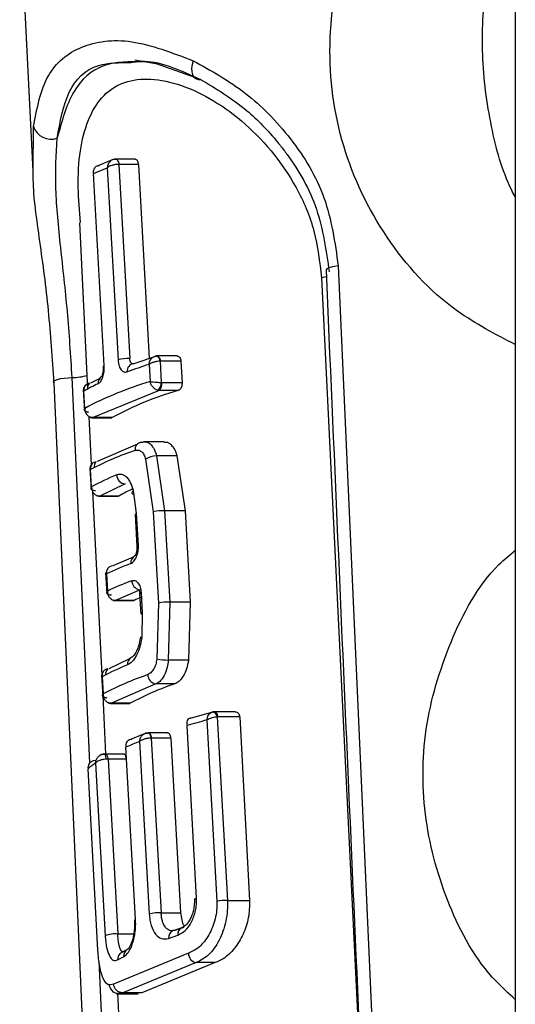
# Model space of a CAD drawing. Units: millimetres. Extents: x 2 to 415, y -12 to 292.
# Drawn here: x 231 to 233, y 232 to 236 of the extents above; entities that cross this region are included whole.
import ezdxf

# ---------------------------------------------------------------- set-up
doc = ezdxf.new("R2010")
doc.units = ezdxf.units.MM

msp = doc.modelspace()

# ---------------------------------------------------------------- linework, layer by layer
at = {"color": 7, "linetype": 'Continuous', "lineweight": 25}
for p, q in [((233.3173, 245.6127), (233.3173, 167.0374)), ((231.4408, 236.4139), (231.4903, 235.4124)), ((231.9628, 235.8174), (231.8769, 235.833)), ((232.126, 235.7601), (231.9555, 235.8204)), ((231.7885, 235.4539), (231.7275, 235.4287)), ((231.878, 235.4583), (231.8016, 235.4583)), ((231.72, 235.4041), (231.7721, 235.4254)), ((231.7721, 235.4254), (231.8132, 234.6986)), ((231.8164, 235.4384), (231.8579, 234.7034)), ((231.8901, 235.4384), (231.8164, 235.4384)), ((231.8901, 235.4384), (231.9316, 234.7034)), ((231.7611, 234.6772), (231.72, 235.4041)), ((231.6668, 235.2179), (231.6979, 234.588)), ((232.6469, 235.0539), (233.0097, 226.892)), ((231.9585, 234.713), (231.8727, 234.6839)), ((231.9455, 234.7087), (231.9437, 234.7077)), ((231.9586, 234.7133), (231.9521, 234.7117)), ((231.9585, 234.713), (231.9556, 234.7129)), ((231.962, 234.7134), (231.9586, 234.7133)), ((231.9591, 234.7132), (231.9611, 234.7135)), ((232.0367, 234.7135), (231.9611, 234.7135)), ((231.9306, 234.6814), (231.9342, 234.6164)), ((231.9725, 234.6935), (231.977, 234.6124)), ((231.9733, 234.6935), (231.9725, 234.6935)), ((232.0511, 234.6935), (231.9733, 234.6935)), ((232.0511, 234.6935), (232.0556, 234.6122)), ((231.7439, 234.6287), (231.7087, 234.6105)), ((231.9349, 226.4509), (231.5708, 234.6123)), ((231.6812, 234.5863), (231.6858, 234.5042)), ((231.977, 234.6124), (231.9786, 234.6122)), ((232.0556, 234.6122), (231.9786, 234.6122)), ((231.6874, 234.5151), (231.6837, 234.5801)), ((231.9689, 234.5827), (231.7191, 234.4802)), ((231.9689, 234.5827), (231.9631, 234.5836)), ((232.0407, 234.5827), (231.9689, 234.5827)), ((231.703, 234.4846), (231.712, 234.3016)), ((231.7088, 234.4806), (231.7157, 234.4797)), ((231.7191, 234.4802), (231.7125, 234.4808)), ((231.7166, 234.4797), (231.7892, 234.4797)), ((231.7909, 234.4802), (231.7191, 234.4802)), ((231.7909, 234.4802), (231.7892, 234.48)), ((231.8867, 234.3799), (231.7338, 234.3134)), ((231.9155, 234.3884), (231.8936, 234.3851)), ((231.9875, 234.3886), (231.911, 234.3886)), ((231.9591, 234.3353), (231.9894, 234.1272)), ((232.0364, 234.3353), (231.9591, 234.3353)), ((232.0364, 234.3353), (232.0672, 234.1272)), ((231.7064, 234.2893), (231.711, 234.2072)), ((231.9175, 234.3226), (231.9467, 234.1232)), ((231.7128, 234.2182), (231.7092, 234.2832)), ((231.8408, 234.2289), (231.7442, 234.1831)), ((231.717, 234.2004), (231.7551, 233.4305)), ((231.7345, 234.1835), (231.7408, 234.1827)), ((231.7442, 234.1831), (231.7381, 234.1836)), ((231.7417, 234.1826), (231.814, 234.1826)), ((231.8158, 234.1831), (231.7442, 234.1831)), ((231.8158, 234.1831), (231.814, 234.183)), ((231.8836, 234.1175), (231.8717, 234.2036)), ((231.878, 234.1135), (231.8848, 233.9929)), ((231.8904, 233.997), (231.8836, 234.1175)), ((231.9467, 234.1232), (231.966, 233.7776)), ((231.9894, 234.1272), (232.0088, 233.7817)), ((232.0672, 234.1272), (231.9894, 234.1272)), ((232.0672, 234.1272), (232.0865, 233.7817)), ((231.8708, 233.9518), (231.7932, 233.9185)), ((231.7662, 233.8944), (231.7709, 233.8122)), ((231.7697, 233.8887), (231.7734, 233.8237)), ((231.8969, 233.8283), (231.8035, 233.7882)), ((231.895, 233.8137), (231.8993, 233.7365)), ((231.9005, 233.8177), (231.9049, 233.7406)), ((231.7976, 233.788), (231.8001, 233.7878)), ((231.8035, 233.7882), (231.7994, 233.7885)), ((231.801, 233.7877), (231.8001, 233.7878)), ((231.801, 233.7877), (231.8725, 233.7877)), ((231.8746, 233.7882), (231.8035, 233.7882)), ((231.8746, 233.7882), (231.8725, 233.788)), ((231.966, 233.7776), (231.9599, 233.5664)), ((232.0088, 233.7817), (232.0033, 233.5617)), ((232.0865, 233.7817), (232.0088, 233.7817)), ((232.0865, 233.7817), (232.0797, 233.5617)), ((231.9049, 233.7406), (231.9029, 233.6494)), ((231.8566, 233.5667), (231.7778, 233.5295)), ((232.0797, 233.5617), (232.0033, 233.5617)), ((231.7504, 233.5053), (231.755, 233.4232)), ((231.7532, 233.4992), (231.7568, 233.4343)), ((231.9566, 233.4724), (231.7881, 233.3992)), ((232.0276, 233.4724), (231.9566, 233.4724)), ((231.7552, 233.4278), (231.7661, 233.2069)), ((231.7785, 233.3995), (231.7847, 233.3987)), ((231.7881, 233.3992), (231.7821, 233.3996)), ((231.7856, 233.3987), (231.7847, 233.3987)), ((231.7856, 233.3987), (231.8579, 233.3987)), ((231.8597, 233.3992), (231.7881, 233.3992)), ((231.8597, 233.3992), (231.8579, 233.399)), ((232.176, 233.3665), (232.0904, 233.3423)), ((232.1727, 233.3662), (232.1659, 233.3642)), ((232.176, 233.3665), (232.1704, 233.3659)), ((232.1704, 233.3659), (232.1727, 233.3662)), ((232.1794, 233.3669), (232.1727, 233.3662)), ((232.257, 233.367), (232.1785, 233.367)), ((232.1498, 233.3357), (232.1872, 232.6492)), ((232.1907, 233.347), (232.189, 233.3468)), ((232.189, 233.3468), (232.227, 232.6524)), ((232.2737, 233.347), (232.1907, 233.347)), ((232.2737, 233.347), (232.3113, 232.6524)), ((231.9155, 233.2849), (231.8546, 233.2598)), ((232.0007, 233.2869), (231.9268, 233.2869)), ((232.1105, 232.6613), (232.0744, 233.3144)), ((231.8948, 233.254), (231.9316, 232.601)), ((231.9391, 233.267), (231.9386, 233.267)), ((231.9391, 233.267), (231.9764, 232.6057)), ((232.0127, 233.267), (231.9391, 233.267)), ((232.0127, 233.267), (232.05, 232.6057)), ((231.7645, 233.2068), (231.7607, 233.2067)), ((231.8362, 233.2069), (231.7636, 233.2069)), ((231.8795, 232.5819), (231.8427, 233.2327)), ((231.7266, 233.1821), (231.7194, 233.1809)), ((231.7281, 233.1723), (231.7644, 232.5193)), ((231.7758, 233.1869), (231.7676, 233.187)), ((231.7758, 233.1869), (231.8125, 232.5257)), ((231.8435, 233.1869), (231.7758, 233.1869)), ((231.7371, 232.4645), (231.6995, 233.1509)), ((232.227, 232.6524), (232.3113, 232.6524)), ((231.9764, 232.6057), (232.05, 232.6057)), ((232.0201, 232.5379), (232.0138, 232.5379)), ((232.0544, 232.5494), (232.0202, 232.5379)), ((232.0623, 232.5507), (232.0284, 232.5393)), ((232.0046, 232.509), (232.0391, 232.5207)), ((231.8498, 232.4679), (231.8271, 232.4561)), ((232.0799, 232.4527), (231.7961, 232.3364)), ((231.8117, 232.4273), (231.834, 232.439)), ((232.109, 232.4172), (231.8309, 232.3032)), ((232.1809, 232.4172), (231.9028, 232.3032)), ((232.1809, 232.4172), (232.109, 232.4172)), ((231.8073, 232.2988), (231.8895, 232.2988)), ((231.8108, 232.3024), (231.82, 232.1174)), ((231.9028, 232.3032), (231.831, 232.3032)), ((231.9028, 232.3032), (231.8894, 232.3015))]:
    msp.add_line(p, q, dxfattribs=at)
at = {"color": 8, "linetype": 'Continuous', "lineweight": 25}
for p, q in [((231.4923, 235.4125), (231.4928, 235.5821)), ((232.5833, 235.0094), (232.7771, 231.0406)), ((231.7069, 233.173), (231.6395, 234.6319)), ((231.8125, 232.5257), (231.8725, 232.5257)), ((231.9934, 226.9734), (231.7416, 232.4223))]:
    msp.add_line(p, q, dxfattribs=at)
at = {"color": 7, "linetype": 'Continuous', "lineweight": 25, "flags": 128}
for points in [[(232.098, 235.8305), (232.0936, 235.8163), (232.0916, 235.8023), (232.092, 235.7894), (232.0949, 235.7781), (232.1, 235.7692), (232.1072, 235.763), (232.116, 235.7599), (232.126, 235.7601)], [(231.9556, 234.7129), (231.9581, 234.7133), (231.9586, 234.7133)], [(231.5708, 234.6123), (231.569, 234.6154), (231.5707, 234.6187), (231.576, 234.6219), (231.5845, 234.6249), (231.5958, 234.6275), (231.6092, 234.6297), (231.624, 234.6312), (231.6395, 234.6319)], [(231.8736, 234.1881), (231.8705, 234.1896), (231.868, 234.1918), (231.8669, 234.1945), (231.8671, 234.1974), (231.8687, 234.2005), (231.8717, 234.2036)], [(232.176, 233.3665), (232.1784, 233.367), (232.1785, 233.367)], [(231.9242, 233.2864), (231.9266, 233.2869), (231.9266, 233.2869)], [(231.759, 233.2063), (231.7602, 233.2068), (231.7615, 233.2063), (231.7628, 233.2049), (231.764, 233.2027), (231.7652, 233.1996), (231.7662, 233.1959), (231.767, 233.1916), (231.7676, 233.187)]]:
    msp.add_lwpolyline(points, dxfattribs=at)
at = {"color": 8, "linetype": 'Continuous', "lineweight": 25, "flags": 128}
for points in [[(232.6469, 235.0539), (232.6328, 235.052), (232.6206, 235.0495), (232.6109, 235.0465), (232.6042, 235.0433), (232.601, 235.04), (232.6007, 235.0383)], [(232.6027, 235.0128), (232.5962, 235.0114), (232.5833, 235.0094)], [(231.9611, 234.7135), (231.961, 234.7135), (231.9634, 234.713), (231.9658, 234.7116), (231.9679, 234.7094), (231.9698, 234.7063), (231.9714, 234.7025), (231.9726, 234.6982), (231.9733, 234.6935)], [(231.7191, 234.4802), (231.7166, 234.4797), (231.7157, 234.4797)], [(231.7442, 234.1831), (231.7417, 234.1826), (231.7408, 234.1827)], [(231.7994, 233.7885), (231.7971, 233.788), (231.7958, 233.7882)], [(231.8035, 233.7882), (231.8011, 233.7877), (231.801, 233.7877)], [(231.7881, 233.3992), (231.7857, 233.3987), (231.7856, 233.3987)], [(232.1785, 233.367), (232.1809, 233.3665), (232.1832, 233.3652), (232.1854, 233.3629), (232.1873, 233.3598), (232.1889, 233.356), (232.19, 233.3517), (232.1907, 233.347)], [(231.9266, 233.2869), (231.9289, 233.2865), (231.9312, 233.2851), (231.9333, 233.2828), (231.9352, 233.2797), (231.9367, 233.276), (231.9379, 233.2717), (231.9386, 233.267)], [(231.9268, 233.2869), (231.9292, 233.2865), (231.9316, 233.2851), (231.9337, 233.2828), (231.9356, 233.2797), (231.9372, 233.276), (231.9384, 233.2716), (231.9391, 233.267)], [(231.7613, 233.2065), (231.7635, 233.2069), (231.7659, 233.2064), (231.7683, 233.205), (231.7704, 233.2027), (231.7723, 233.1997), (231.7739, 233.1959), (231.7751, 233.1916), (231.7758, 233.1869)], [(232.1022, 232.6561), (232.1022, 232.6568), (232.1034, 232.6583), (232.1062, 232.6599), (232.1105, 232.6613)], [(231.7373, 232.4612), (231.7372, 232.4613), (231.7363, 232.4623), (231.7363, 232.4634), (231.7371, 232.4645)]]:
    msp.add_lwpolyline(points, dxfattribs=at)
at = {"color": 7, "linetype": 'Continuous', "lineweight": 25}
for centre, radius, start, end in [((231.5605, 235.6051), 0.0715, 198.7183, 288.0566), ((231.8489, 234.5758), 0.1279, 85.9555, 106.2312), ((231.8742, 234.6577), 0.0262, 93.2411, 189.3653), ((232.5817, 232.6318), 2.1505, 107.623, 109.9386), ((232.0509, 233.9364), 0.7411, 114.9896, 119.7019), ((232.3101, 233.3491), 1.3219, 106.5189, 118.1033), ((231.9396, 234.6128), 0.0375, 308.9491, 359.442), ((231.9494, 234.6055), 0.0299, 310.4884, 13.0095), ((232.3765, 233.4087), 1.2211, 105.9637, 118.6587), ((231.9036, 234.3606), 0.026, 93.3357, 189.6807), ((232.2574, 233.2482), 1.1712, 108.9043, 117.9086), ((231.9579, 234.2646), 0.0707, 89.0208, 124.8419), ((232.1641, 233.3846), 0.9479, 112.0428, 118.432), ((231.8435, 234.264), 0.0351, 181.1492, 265.5123), ((232.1675, 233.5611), 0.7146, 114.5237, 119.4894), ((231.9807, 233.9917), 0.1358, 86.3249, 104.5023), ((232.3025, 232.7679), 1.2409, 110.8129, 115.4223), ((232.3073, 232.7002), 1.2438, 110.8174, 115.4161), ((231.7977, 233.795), 0.00715, 218.9704, 254.2326), ((232.2735, 232.9737), 0.907, 114.3794, 116.0943), ((232.0001, 233.6463), 0.1356, 86.3125, 104.5326), ((232.2168, 232.6365), 0.9795, 112.0582, 118.2565), ((232.1478, 235.0692), 1.5144, 262.8753, 264.5284), ((232.3198, 232.3633), 1.2099, 109.0108, 117.7329), ((231.7893, 233.5111), 0.0231, 128.0827, 191.6187), ((231.9611, 233.5075), 0.0354, 180.3736, 262.6724), ((232.3813, 232.4312), 1.0996, 108.7636, 118.3221), ((233.0495, 230.0107), 3.4446, 105.1409, 106.4453), ((232.4026, 231.9421), 1.4068, 111.1624, 113.4527), ((231.9082, 232.9013), 0.3254, 123.6145, 129.8995), ((232.2184, 232.5089), 0.1437, 86.578, 102.5443), ((231.9674, 232.4783), 0.1278, 85.9489, 106.2522), ((231.802, 232.4206), 0.1056, 84.2971, 110.8752), ((232.1157, 232.4524), 0.0358, 179.5329, 259.2085)]:
    msp.add_arc(centre, radius, start, end, dxfattribs=at)
at = {"color": 8, "linetype": 'Continuous', "lineweight": 25}
for centre, radius, start, end in [((231.9493, 234.6919), 0.0232, 3.7196, 66.4446), ((231.7619, 234.6726), 0.00473, 99.3644, 162.4426), ((231.6386, 234.8495), 0.2176, 270.2301, 285.3973), ((231.7674, 234.6108), 0.0296, 119.8932, 185.1726), ((231.7195, 234.5925), 0.0226, 128.5539, 192.1802), ((231.7105, 234.4862), 0.0058, 213.9615, 289.3208), ((231.7452, 234.2951), 0.023, 128.1646, 191.7428), ((231.7361, 234.1892), 0.00592, 214.4158, 289.7229), ((231.8844, 234.1106), 0.00691, 95.8701, 155.8395), ((231.8911, 233.9902), 0.0068, 95.4878, 156.7482), ((231.89, 233.9311), 0.0286, 116.905, 186.5114), ((231.9012, 233.8636), 0.036, 181.2336, 257.3377), ((231.9013, 233.8108), 0.00691, 95.9348, 155.774), ((231.9056, 233.7337), 0.00689, 95.896, 155.9039), ((231.8778, 233.5473), 0.0289, 116.6579, 186.027), ((231.7801, 233.4052), 0.00595, 214.6808, 289.7641), ((232.1657, 233.3437), 0.0236, 7.6543, 72.6185), ((232.0324, 232.5126), 0.028, 115.918, 187.4291), ((232.0667, 232.5245), 0.0278, 116.2166, 187.9045), ((231.8637, 232.4416), 0.0298, 117.9722, 184.9165), ((231.8416, 232.4297), 0.03, 118.79, 184.5964)]:
    msp.add_arc(centre, radius, start, end, dxfattribs=at)
for points, knots in [([(233.3173, 234.7565), (233.2417, 234.7958), (233.048, 234.8965), (232.8157, 235.1549), (232.6488, 235.5016), (232.5952, 235.8913), (232.6653, 236.2864), (232.8545, 236.6364), (233.0928, 236.8763), (233.2641, 236.9373), (233.3173, 236.9562)], [0, 0, 0, 0, 0.090044, 0.230634, 0.372046, 0.513305, 0.654064, 0.794894, 0.936267, 1, 1, 1, 1]), ([(233.3173, 235.3138), (233.3127, 235.3227), (233.2693, 235.407), (233.2202, 235.5873), (233.1855, 235.8496), (233.2003, 236.1182), (233.2375, 236.3324), (233.3003, 236.4363), (233.3173, 236.4644)], [0, 0, 0, 0, 0.025485, 0.239106, 0.469462, 0.692649, 0.916906, 1, 1, 1, 1]), ([(231.5827, 235.5371), (231.5935, 235.5993), (231.6151, 235.7231), (231.7142, 235.8235), (231.8188, 235.8239), (231.8615, 235.8241)], [0, 0, 0, 0, 0.3739, 0.74371, 1, 1, 1, 1]), ([(231.6706, 235.2181), (231.6672, 235.2632), (231.6554, 235.4191), (231.6795, 235.577), (231.7474, 235.6961), (231.8238, 235.7502), (231.9222, 235.7679), (232.0751, 235.7407), (232.2881, 235.6209), (232.4692, 235.4062), (232.5629, 235.1902), (232.5765, 235.0693), (232.5833, 235.0094)], [0, 0, 0, 0, 0.06318, 0.218245, 0.296007, 0.371986, 0.448026, 0.526194, 0.681655, 0.83928, 0.920389, 1, 1, 1, 1]), ([(233.3173, 232.2779), (233.2924, 232.3003), (233.1819, 232.3997), (233.0568, 232.6304), (232.9648, 232.9561), (232.963, 233.3026), (233.0635, 233.6328), (233.1875, 233.8698), (233.2962, 233.9603), (233.3173, 233.9779)], [0, 0, 0, 0, 0.052876, 0.234301, 0.41374, 0.595445, 0.774902, 0.956308, 1, 1, 1, 1])]:
    msp.add_open_spline(points, degree=3, knots=knots, dxfattribs=at)
at = {"color": 7, "linetype": 'Continuous', "lineweight": 25}
for points, knots in [([(231.4928, 235.5821), (231.5064, 235.6514), (231.5332, 235.7879), (231.6652, 235.895), (231.8601, 235.922), (232.0179, 235.8613), (232.098, 235.8305)], [0, 0, 0, 0, 0.253769, 0.500139, 0.746394, 1, 1, 1, 1]), ([(231.9097, 235.8271), (231.858, 235.8272), (231.7472, 235.8276), (231.6334, 235.7244), (231.5996, 235.5995), (231.5827, 235.5371)], [0, 0, 0, 0, 0.304824, 0.653068, 1, 1, 1, 1]), ([(231.8615, 235.8241), (231.879, 235.8267), (231.9541, 235.838), (232.0513, 235.7939), (232.126, 235.7601)], [0, 0, 0, 0, 0.232656, 1, 1, 1, 1]), ([(232.098, 235.8305), (232.1651, 235.7935), (232.297, 235.7208), (232.4728, 235.5414), (232.6093, 235.319), (232.6344, 235.1421), (232.6469, 235.0539)], [0, 0, 0, 0, 0.254709, 0.500699, 0.750739, 1, 1, 1, 1]), ([(232.126, 235.7601), (232.1851, 235.7245), (232.2883, 235.6624), (232.3912, 235.5563), (232.4379, 235.4967), (232.4494, 235.4811), (232.4524, 235.4771), (232.4531, 235.476), (232.4534, 235.4757), (232.4987, 235.4134), (232.5786, 235.2743), (232.6012, 235.1122), (232.6125, 235.0312)], [0, 0, 0, 0, 0.2519788, 0.4395782, 0.4871461, 0.4993129, 0.5024829, 0.5033388, 0.5035877, 0.5037131, 0.752009, 1, 1, 1, 1]), ([(231.6395, 234.6319), (231.6342, 234.7154), (231.6235, 234.8826), (231.5953, 235.1283), (231.5723, 235.3527), (231.5792, 235.4755), (231.5827, 235.5371)], [0, 0, 0, 0, 0.248221, 0.497071, 0.747609, 1, 1, 1, 1]), ([(231.8015, 235.4578), (231.8015, 235.4578), (231.8015, 235.4578), (231.8015, 235.4578), (231.8015, 235.4578), (231.8014, 235.4578), (231.8009, 235.4578), (231.7989, 235.4578), (231.7947, 235.4572), (231.7882, 235.4545), (231.783, 235.4502), (231.7792, 235.4455), (231.7764, 235.4412), (231.7733, 235.4343), (231.7726, 235.4286), (231.7721, 235.4254)], [0, 0, 0, 0, 0.000048, 0.000136, 0.000571, 0.002242, 0.00884, 0.035091, 0.136056, 0.294129, 0.499886, 0.560237, 0.665835, 0.812533, 1, 1, 1, 1]), ([(231.8072, 235.4575), (231.804, 235.4577), (231.7983, 235.4582), (231.7931, 235.4563), (231.7908, 235.4554)], [0, 0, 0, 0, 0.560078, 1, 1, 1, 1]), ([(231.8016, 235.4578), (231.8033, 235.4581), (231.8066, 235.4587), (231.8112, 235.4547), (231.8149, 235.4478), (231.8159, 235.4415), (231.8164, 235.4384)], [0, 0, 0, 0, 0.249968, 0.499975, 0.749966, 1, 1, 1, 1]), ([(231.8781, 235.458), (231.8786, 235.4581), (231.8807, 235.4584), (231.8841, 235.4559), (231.8875, 235.451), (231.8895, 235.4447), (231.89, 235.4402), (231.8901, 235.4384)], [0, 0, 0, 0, 0.098367, 0.344759, 0.590841, 0.83659, 1, 1, 1, 1]), ([(231.5708, 234.6123), (231.5647, 234.7038), (231.5526, 234.8867), (231.5177, 235.1496), (231.4913, 235.3259), (231.4922, 235.4021), (231.4923, 235.4125)], [0, 0, 0, 0, 0.317678, 0.634404, 0.950357, 1, 1, 1, 1]), ([(231.7424, 235.4336), (231.7389, 235.4332), (231.7335, 235.4325), (231.7277, 235.4288), (231.7228, 235.4238), (231.7196, 235.4164), (231.7193, 235.4091), (231.7198, 235.4054), (231.7199, 235.4044), (231.72, 235.4042), (231.72, 235.4041), (231.72, 235.4041)], [0, 0, 0, 0, 0.237208, 0.366455, 0.499969, 0.749045, 0.935804, 0.982265, 0.994703, 0.998176, 1, 1, 1, 1]), ([(231.816, 235.4384), (231.8137, 235.4384), (231.8092, 235.4384), (231.7999, 235.4373), (231.7893, 235.4347), (231.7787, 235.4304), (231.7743, 235.4271), (231.7721, 235.4254)], [0, 0, 0, 0, 0.1497614, 0.2895773, 0.5470654, 0.7788926, 1, 1, 1, 1]), ([(232.6007, 235.0383), (232.6591, 233.6878), (232.7768, 230.9686), (232.9084, 228.2477), (232.9746, 226.8781)], [0, 0, 0, 0, 0.496656, 1, 1, 1, 1]), ([(231.8132, 234.6986), (231.8135, 234.6948), (231.8142, 234.6873), (231.8176, 234.6738), (231.8242, 234.6603), (231.8355, 234.6513), (231.8441, 234.6527), (231.8483, 234.6534)], [0, 0, 0, 0, 0.127149, 0.253462, 0.500876, 0.750443, 1, 1, 1, 1]), ([(231.8727, 234.6839), (231.8709, 234.6836), (231.8672, 234.683), (231.8633, 234.6858), (231.8607, 234.6896), (231.8592, 234.6934), (231.8581, 234.6981), (231.858, 234.7016), (231.8579, 234.7034)], [0, 0, 0, 0, 0.2220395, 0.4613882, 0.588605, 0.7206501, 0.8577888, 1, 1, 1, 1]), ([(231.9306, 234.6814), (231.9314, 234.686), (231.9329, 234.6939), (231.939, 234.7037), (231.9464, 234.7107), (231.9526, 234.7121), (231.9556, 234.7129)], [0, 0, 0, 0, 0.290775, 0.500391, 0.75985, 1, 1, 1, 1]), ([(232.0367, 234.7131), (232.0374, 234.7132), (232.04, 234.7135), (232.0441, 234.711), (232.0482, 234.7059), (232.0505, 234.6996), (232.0509, 234.6952), (232.0511, 234.6935)], [0, 0, 0, 0, 0.101454, 0.352451, 0.600511, 0.844221, 1, 1, 1, 1]), ([(231.7379, 234.6081), (231.7412, 234.6106), (231.7478, 234.6154), (231.7545, 234.6296), (231.7584, 234.643), (231.7604, 234.6541), (231.7614, 234.6658), (231.7612, 234.6734), (231.7611, 234.6772)], [0, 0, 0, 0, 0.253432, 0.499169, 0.623012, 0.749654, 0.874316, 1, 1, 1, 1]), ([(231.7574, 234.674), (231.7574, 234.6709), (231.7576, 234.665), (231.7568, 234.6564), (231.7555, 234.6492), (231.7541, 234.6435), (231.753, 234.6395), (231.7523, 234.6374), (231.7525, 234.6371), (231.7526, 234.637)], [0, 0, 0, 0, 0.1679784, 0.3277587, 0.4808499, 0.6276146, 0.7686353, 0.9055168, 1, 1, 1, 1]), ([(231.9725, 234.6935), (231.969, 234.6933), (231.9618, 234.6931), (231.9497, 234.6903), (231.9384, 234.6865), (231.9332, 234.6831), (231.9306, 234.6814)], [0, 0, 0, 0, 0.236577, 0.499499, 0.756692, 1, 1, 1, 1]), ([(231.6908, 234.6031), (231.6889, 234.6012), (231.6854, 234.5977), (231.6828, 234.5911), (231.6817, 234.5854), (231.6818, 234.5821), (231.6818, 234.5807)], [0, 0, 0, 0, 0.320951, 0.600813, 0.827287, 1, 1, 1, 1]), ([(231.7054, 234.6102), (231.702, 234.6093), (231.6951, 234.6075), (231.688, 234.6007), (231.6834, 234.5915), (231.6836, 234.5843), (231.6837, 234.5801)], [0, 0, 0, 0, 0.240142, 0.499957, 0.709016, 1, 1, 1, 1]), ([(231.9342, 234.6164), (231.9367, 234.6162), (231.9417, 234.6158), (231.9522, 234.6148), (231.9622, 234.6139), (231.9708, 234.613), (231.9749, 234.6126), (231.977, 234.6124)], [0, 0, 0, 0, 0.223641, 0.456896, 0.712422, 0.851434, 1, 1, 1, 1]), ([(231.9631, 234.5836), (231.96, 234.5849), (231.9535, 234.5874), (231.9451, 234.5952), (231.9379, 234.6051), (231.9355, 234.6124), (231.9342, 234.6164)], [0, 0, 0, 0, 0.240595, 0.500436, 0.718319, 1, 1, 1, 1]), ([(232.0556, 234.6122), (232.0556, 234.6094), (232.0555, 234.6038), (232.0531, 234.5957), (232.0493, 234.5889), (232.0449, 234.5845), (232.0419, 234.5832), (232.0407, 234.5827)], [0, 0, 0, 0, 0.211182, 0.422334, 0.636407, 0.854204, 1, 1, 1, 1]), ([(231.7027, 234.4998), (231.7008, 234.5001), (231.6969, 234.5006), (231.691, 234.5026), (231.6865, 234.5058), (231.6848, 234.5104), (231.6865, 234.5136), (231.6874, 234.5151)], [0, 0, 0, 0, 0.148261, 0.287268, 0.543183, 0.776623, 1, 1, 1, 1]), ([(231.6874, 234.5151), (231.6877, 234.5106), (231.6883, 234.5025), (231.6939, 234.492), (231.7019, 234.4841), (231.709, 234.4819), (231.7125, 234.4808)], [0, 0, 0, 0, 0.283068, 0.505335, 0.758785, 1, 1, 1, 1]), ([(231.9021, 234.3866), (231.9089, 234.3878), (231.9214, 234.3899), (231.9379, 234.3785), (231.951, 234.361), (231.9563, 234.3442), (231.9591, 234.3353)], [0, 0, 0, 0, 0.294796, 0.535968, 0.752352, 1, 1, 1, 1]), ([(231.9876, 234.3873), (231.9901, 234.3876), (231.9991, 234.3888), (232.0138, 234.379), (232.0284, 234.3606), (232.0339, 234.3432), (232.0364, 234.3353)], [0, 0, 0, 0, 0.124172, 0.433224, 0.741545, 1, 1, 1, 1]), ([(231.8779, 234.3562), (231.882, 234.3571), (231.8901, 234.3587), (231.9017, 234.3523), (231.9119, 234.3408), (231.9157, 234.3287), (231.9175, 234.3226)], [0, 0, 0, 0, 0.249275, 0.499975, 0.75219, 1, 1, 1, 1]), ([(231.7163, 234.3064), (231.7144, 234.3045), (231.7108, 234.3009), (231.708, 234.2944), (231.7069, 234.2886), (231.707, 234.2852), (231.707, 234.2837)], [0, 0, 0, 0, 0.319691, 0.599209, 0.826281, 1, 1, 1, 1]), ([(231.731, 234.3132), (231.7276, 234.3124), (231.7206, 234.3107), (231.7134, 234.304), (231.7087, 234.2947), (231.709, 234.2874), (231.7092, 234.2832)], [0, 0, 0, 0, 0.240319, 0.499932, 0.709009, 1, 1, 1, 1]), ([(231.8717, 234.2036), (231.8684, 234.2143), (231.862, 234.2355), (231.8458, 234.2565), (231.8272, 234.2675), (231.8147, 234.2647), (231.8084, 234.2633)], [0, 0, 0, 0, 0.25122, 0.500039, 0.749993, 1, 1, 1, 1]), ([(231.728, 234.2028), (231.726, 234.203), (231.7221, 234.2036), (231.7161, 234.2055), (231.7116, 234.2088), (231.71, 234.2134), (231.7119, 234.2166), (231.7128, 234.2182)], [0, 0, 0, 0, 0.148383, 0.287572, 0.543727, 0.776918, 1, 1, 1, 1]), ([(231.7128, 234.2182), (231.7131, 234.2136), (231.7137, 234.2055), (231.7194, 234.1948), (231.7275, 234.1869), (231.7346, 234.1847), (231.7381, 234.1836)], [0, 0, 0, 0, 0.283211, 0.50534, 0.758685, 1, 1, 1, 1]), ([(231.8615, 233.9279), (231.8656, 233.9303), (231.8737, 233.9352), (231.882, 233.9494), (231.8868, 233.9628), (231.8893, 233.9739), (231.8907, 233.9855), (231.8905, 233.9931), (231.8904, 233.997)], [0, 0, 0, 0, 0.253218, 0.499211, 0.62318, 0.749749, 0.874442, 1, 1, 1, 1]), ([(231.8848, 233.9929), (231.8849, 233.9908), (231.885, 233.9866), (231.8845, 233.98), (231.8835, 233.9736), (231.8821, 233.9678), (231.8805, 233.963), (231.8785, 233.958), (231.8779, 233.9573), (231.8775, 233.9568)], [0, 0, 0, 0, 0.106138, 0.219123, 0.338502, 0.463146, 0.591657, 0.723401, 1, 1, 1, 1]), ([(231.7922, 233.9185), (231.7887, 233.9179), (231.7814, 233.9167), (231.7739, 233.91), (231.7703, 233.9025), (231.769, 233.8954), (231.7695, 233.891), (231.7697, 233.8887)], [0, 0, 0, 0, 0.240476, 0.499157, 0.708035, 0.843718, 1, 1, 1, 1]), ([(231.8652, 233.8629), (231.8693, 233.8636), (231.8775, 233.865), (231.8889, 233.856), (231.8977, 233.8399), (231.8996, 233.8251), (231.9005, 233.8177)], [0, 0, 0, 0, 0.249837, 0.499721, 0.749532, 1, 1, 1, 1]), ([(231.7878, 233.8078), (231.7857, 233.808), (231.7816, 233.8085), (231.7755, 233.8105), (231.771, 233.8138), (231.7699, 233.8187), (231.7723, 233.8221), (231.7734, 233.8237)], [0, 0, 0, 0, 0.1492749, 0.2888235, 0.5455529, 0.7778283, 1, 1, 1, 1]), ([(231.7734, 233.8237), (231.7734, 233.8212), (231.7734, 233.8165), (231.7755, 233.8083), (231.78, 233.7993), (231.7885, 233.7913), (231.7958, 233.7894), (231.7994, 233.7885)], [0, 0, 0, 0, 0.146021, 0.284683, 0.505961, 0.758686, 1, 1, 1, 1]), ([(231.8934, 233.8287), (231.8932, 233.8285), (231.8929, 233.828), (231.8934, 233.8255), (231.8943, 233.8209), (231.8947, 233.8162), (231.895, 233.8136)], [0, 0, 0, 0, 0.190799, 0.428676, 0.695683, 1, 1, 1, 1]), ([(231.9029, 233.6494), (231.901, 233.6369), (231.8973, 233.612), (231.8841, 233.58), (231.8676, 233.5553), (231.8552, 233.5479), (231.849, 233.5443)], [0, 0, 0, 0, 0.2498336, 0.4996894, 0.7495943, 1, 1, 1, 1]), ([(231.8976, 233.6503), (231.8964, 233.6419), (231.8939, 233.6239), (231.8857, 233.6002), (231.8752, 233.5804), (231.8686, 233.5757), (231.8651, 233.5733)], [0, 0, 0, 0, 0.213521, 0.453015, 0.714438, 1, 1, 1, 1]), ([(231.9599, 233.5664), (231.9588, 233.5595), (231.9564, 233.5453), (231.9481, 233.5274), (231.9377, 233.5132), (231.9297, 233.5092), (231.9257, 233.5073)], [0, 0, 0, 0, 0.247453, 0.499842, 0.750912, 1, 1, 1, 1]), ([(232.0033, 233.5617), (232.0022, 233.5529), (231.9995, 233.5318), (231.9884, 233.5026), (231.9728, 233.4809), (231.9615, 233.4749), (231.9566, 233.4724)], [0, 0, 0, 0, 0.208325, 0.5002, 0.78582, 1, 1, 1, 1]), ([(232.0797, 233.5617), (232.0778, 233.5507), (232.0739, 233.5287), (232.0605, 233.5007), (232.0444, 233.4807), (232.0329, 233.475), (232.0276, 233.4724)], [0, 0, 0, 0, 0.260234, 0.52039, 0.782275, 1, 1, 1, 1]), ([(231.775, 233.5293), (231.7716, 233.5285), (231.7646, 233.5268), (231.7573, 233.5201), (231.7538, 233.5126), (231.7526, 233.5057), (231.7529, 233.5015), (231.7532, 233.4992)], [0, 0, 0, 0, 0.2399641, 0.499228, 0.7079662, 0.8436802, 1, 1, 1, 1]), ([(231.7719, 233.4188), (231.7699, 233.4191), (231.766, 233.4196), (231.7601, 233.4215), (231.7555, 233.4248), (231.754, 233.4295), (231.7559, 233.4327), (231.7568, 233.4343)], [0, 0, 0, 0, 0.148418, 0.287634, 0.543882, 0.777054, 1, 1, 1, 1]), ([(231.7568, 233.4343), (231.7571, 233.4297), (231.7576, 233.4215), (231.7634, 233.4108), (231.7715, 233.4029), (231.7786, 233.4007), (231.7821, 233.3996)], [0, 0, 0, 0, 0.2831945, 0.5054023, 0.758659, 1, 1, 1, 1]), ([(232.1498, 233.3357), (232.1504, 233.3389), (232.1516, 233.3455), (232.1557, 233.3546), (232.162, 233.3626), (232.1675, 233.3648), (232.1704, 233.3659)], [0, 0, 0, 0, 0.222471, 0.462174, 0.716688, 1, 1, 1, 1]), ([(232.257, 233.3666), (232.2579, 233.3667), (232.261, 233.367), (232.266, 233.3644), (232.2707, 233.359), (232.2731, 233.3527), (232.2736, 233.3485), (232.2737, 233.347)], [0, 0, 0, 0, 0.109475, 0.371195, 0.62483, 0.865466, 1, 1, 1, 1]), ([(232.0904, 233.3423), (232.0886, 233.3422), (232.085, 233.3422), (232.0794, 233.3396), (232.0747, 233.3339), (232.0726, 233.3247), (232.0738, 233.3178), (232.0744, 233.3144)], [0, 0, 0, 0, 0.149447, 0.28907, 0.546346, 0.778461, 1, 1, 1, 1]), ([(232.189, 233.3468), (232.1859, 233.3466), (232.1793, 233.3462), (232.1684, 233.3437), (232.1578, 233.3402), (232.1525, 233.3372), (232.1498, 233.3357)], [0, 0, 0, 0, 0.235389, 0.499695, 0.755332, 1, 1, 1, 1]), ([(231.8948, 233.254), (231.8954, 233.2581), (231.8967, 233.2666), (231.9035, 233.2773), (231.9115, 233.2834), (231.9185, 233.2861), (231.9223, 233.2863), (231.9242, 233.2864)], [0, 0, 0, 0, 0.240959, 0.499315, 0.740475, 0.869572, 1, 1, 1, 1]), ([(231.9299, 233.286), (231.9266, 233.2863), (231.9213, 233.2868), (231.9164, 233.285), (231.9145, 233.2843)], [0, 0, 0, 0, 0.599131, 1, 1, 1, 1]), ([(232.0007, 233.2866), (232.0013, 233.2867), (232.0034, 233.287), (232.0067, 233.2845), (232.0101, 233.2796), (232.0121, 233.2732), (232.0125, 233.2688), (232.0127, 233.267)], [0, 0, 0, 0, 0.098334, 0.344701, 0.590712, 0.836602, 1, 1, 1, 1]), ([(231.8651, 233.2622), (231.8616, 233.2618), (231.8562, 233.2611), (231.8504, 233.2574), (231.8455, 233.2524), (231.8423, 233.245), (231.842, 233.2378), (231.8425, 233.234), (231.8427, 233.2331), (231.8427, 233.2328), (231.8427, 233.2327), (231.8427, 233.2327)], [0, 0, 0, 0, 0.237195, 0.366437, 0.499984, 0.749029, 0.935901, 0.982347, 0.994699, 0.998259, 1, 1, 1, 1]), ([(231.9386, 233.267), (231.9363, 233.267), (231.9317, 233.267), (231.9225, 233.2659), (231.9119, 233.2633), (231.9013, 233.2589), (231.8969, 233.2556), (231.8948, 233.254)], [0, 0, 0, 0, 0.149739, 0.289588, 0.547091, 0.778915, 1, 1, 1, 1]), ([(231.7281, 233.1723), (231.7285, 233.1761), (231.7294, 233.1838), (231.7354, 233.1947), (231.7435, 233.2018), (231.7519, 233.2055), (231.7566, 233.206), (231.759, 233.2063)], [0, 0, 0, 0, 0.221409, 0.453223, 0.710562, 0.850499, 1, 1, 1, 1]), ([(231.762, 233.2059), (231.7599, 233.2059), (231.7559, 233.206), (231.7493, 233.2046), (231.7454, 233.2022), (231.743, 233.2008)], [0, 0, 0, 0, 0.305992, 0.570337, 1, 1, 1, 1]), ([(231.8362, 233.2065), (231.8365, 233.2066), (231.8377, 233.2069), (231.8398, 233.2043), (231.8419, 233.199), (231.8431, 233.1927), (231.8434, 233.1884), (231.8435, 233.1869)], [0, 0, 0, 0, 0.105593, 0.360808, 0.614351, 0.862877, 1, 1, 1, 1]), ([(231.7194, 233.1809), (231.7158, 233.1794), (231.709, 233.1767), (231.7025, 233.1687), (231.6993, 233.16), (231.6994, 233.1539), (231.6995, 233.1509)], [0, 0, 0, 0, 0.282598, 0.536797, 0.77659, 1, 1, 1, 1]), ([(231.7676, 233.187), (231.7651, 233.1869), (231.7602, 233.1867), (231.7509, 233.1851), (231.741, 233.182), (231.7322, 233.1773), (231.7295, 233.1739), (231.7281, 233.1723)], [0, 0, 0, 0, 0.149414, 0.289318, 0.546637, 0.778551, 1, 1, 1, 1]), ([(232.0391, 232.5207), (232.0488, 232.5257), (232.068, 232.5355), (232.0884, 232.5643), (232.1006, 232.5914), (232.107, 232.6141), (232.1108, 232.6378), (232.1106, 232.6535), (232.1105, 232.6613)], [0, 0, 0, 0, 0.252655, 0.499167, 0.623421, 0.749725, 0.87507, 1, 1, 1, 1]), ([(232.1021, 232.6564), (232.1022, 232.6485), (232.1022, 232.6332), (232.0979, 232.6116), (232.0917, 232.593), (232.0823, 232.5736), (232.069, 232.5564), (232.059, 232.5517), (232.0543, 232.5494)], [0, 0, 0, 0, 0.158415, 0.306433, 0.444302, 0.572088, 0.79969, 1, 1, 1, 1]), ([(232.1872, 232.6492), (232.1873, 232.6381), (232.1875, 232.6158), (232.1794, 232.5716), (232.159, 232.5207), (232.1222, 232.4731), (232.094, 232.4595), (232.0799, 232.4527)], [0, 0, 0, 0, 0.126045, 0.253108, 0.500845, 0.750466, 1, 1, 1, 1]), ([(232.227, 232.6524), (232.2273, 232.6396), (232.2278, 232.6135), (232.22, 232.5609), (232.198, 232.4995), (232.1572, 232.4417), (232.1251, 232.4254), (232.109, 232.4172)], [0, 0, 0, 0, 0.12249, 0.251495, 0.500996, 0.750566, 1, 1, 1, 1]), ([(232.3113, 232.6524), (232.3108, 232.6305), (232.3098, 232.5867), (232.2881, 232.5229), (232.2548, 232.4685), (232.2166, 232.432), (232.1912, 232.4215), (232.1809, 232.4172)], [0, 0, 0, 0, 0.206662, 0.4130631, 0.6264587, 0.8480239, 1, 1, 1, 1]), ([(231.834, 232.439), (231.8404, 232.4439), (231.8531, 232.4538), (231.8667, 232.4835), (231.8745, 232.5115), (231.8784, 232.5345), (231.8804, 232.5584), (231.8798, 232.574), (231.8795, 232.5819)], [0, 0, 0, 0, 0.250175, 0.499547, 0.624805, 0.750064, 0.874906, 1, 1, 1, 1]), ([(231.8757, 232.5796), (231.876, 232.5721), (231.8765, 232.5573), (231.8745, 232.5355), (231.8711, 232.5161), (231.8667, 232.4996), (231.8619, 232.4864), (231.8555, 232.4731), (231.8521, 232.47), (231.8498, 232.4679)], [0, 0, 0, 0, 0.143363, 0.279831, 0.410843, 0.536716, 0.657635, 0.774269, 1, 1, 1, 1]), ([(231.9316, 232.601), (231.9323, 232.5933), (231.9337, 232.5781), (231.9404, 232.5506), (231.9541, 232.523), (231.9775, 232.5047), (231.9956, 232.5076), (232.0046, 232.509)], [0, 0, 0, 0, 0.125642, 0.251446, 0.500968, 0.750487, 1, 1, 1, 1]), ([(232.0284, 232.5393), (232.0217, 232.5382), (232.0116, 232.5367), (231.9999, 232.5433), (231.99, 232.5531), (231.9826, 232.5683), (231.9778, 232.5876), (231.9769, 232.5995), (231.9764, 232.6057)], [0, 0, 0, 0, 0.247001, 0.372587, 0.49939, 0.723731, 0.85548, 1, 1, 1, 1]), ([(232.05, 232.6057), (232.0511, 232.5967), (232.0533, 232.5787), (232.0589, 232.562), (232.0633, 232.5571), (232.0634, 232.5569)], [0, 0, 0, 0, 0.493024, 0.986086, 1, 1, 1, 1]), ([(231.7644, 232.5193), (231.7649, 232.5116), (231.7661, 232.4961), (231.7708, 232.4686), (231.7797, 232.4412), (231.7944, 232.423), (231.8059, 232.4259), (231.8117, 232.4273)], [0, 0, 0, 0, 0.126164, 0.253187, 0.500859, 0.750456, 1, 1, 1, 1]), ([(231.8393, 232.4592), (231.8358, 232.4582), (231.8287, 232.4563), (231.8216, 232.4677), (231.8175, 232.4822), (231.8141, 232.4996), (231.8131, 232.5155), (231.8125, 232.5257)], [0, 0, 0, 0, 0.249414, 0.498978, 0.636519, 0.765875, 1, 1, 1, 1]), ([(231.7961, 232.3364), (231.7887, 232.3342), (231.774, 232.3298), (231.7559, 232.3549), (231.7451, 232.3933), (231.7394, 232.432), (231.7379, 232.4537), (231.7371, 232.4645)], [0, 0, 0, 0, 0.250197, 0.499854, 0.749439, 0.875107, 1, 1, 1, 1]), ([(231.831, 232.3032), (231.8215, 232.3009), (231.8027, 232.2963), (231.7851, 232.3157), (231.7784, 232.3338), (231.7779, 232.3353)], [0, 0, 0, 0, 0.479354, 0.957731, 1, 1, 1, 1]), ([(231.8309, 232.3032), (231.8268, 232.3035), (231.8205, 232.304), (231.8126, 232.3081), (231.807, 232.3124), (231.8025, 232.3178), (231.7979, 232.3256), (231.7968, 232.3322), (231.7961, 232.3364)], [0, 0, 0, 0, 0.238773, 0.36797, 0.500078, 0.632223, 0.76137, 1, 1, 1, 1])]:
    msp.add_open_spline(points, degree=3, knots=knots, dxfattribs=at)

doc.saveas('drawing.dxf')
